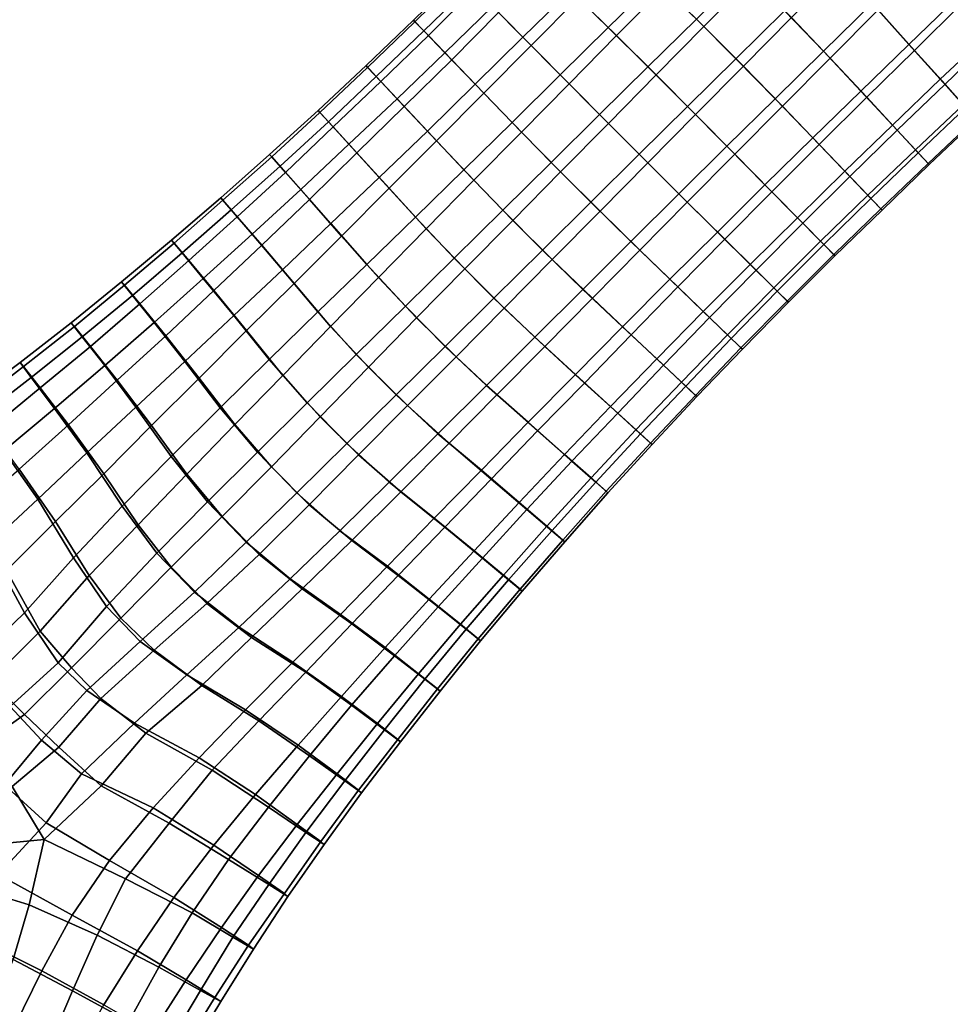
# Model space of a CAD drawing. Units: inches. Extents: x 0 to 60, y 0 to 60.
# Drawn here: x 35.4 to 40.8, y 34.1 to 39.8 of the extents above; entities that cross this region are included whole.
import ezdxf

# ---------------------------------------------------------------- set-up
doc = ezdxf.new("R2010")
doc.units = ezdxf.units.IN
doc.header["$MEASUREMENT"] = 0

msp = doc.modelspace()

# ---------------------------------------------------------------- linework, layer by layer
for points in [[(60, 0, 1.1112), (60, 60, 1.1112), (0, 60, 1.1112), (0, 0, 1.1112)], [(0, 0), (0, 60), (60, 60), (60, 0)], [(38.8859, 40.2495, 1.8905), (38.6134, 39.978, 1.887), (38.8301, 39.7644, 1.971), (39.1073, 40.0377, 1.9702)], [(39.6565, 40.0506, 0.3976), (39.3806, 39.7706, 0.3972), (39.1516, 39.9966, 0.4034), (39.4244, 40.275, 0.4019)], [(38.8782, 39.7184, 0.4032), (38.6573, 39.9357, 0.4709), (38.927, 40.2117, 0.4699), (39.1516, 39.9966, 0.4034)], [(38.4345, 40.1546, 1.7348), (38.1635, 39.8857, 1.7323), (38.3391, 39.7087, 1.8866), (38.6134, 39.978, 1.887)], [(40.0685, 39.6285, 1.9798), (40.3475, 39.9022, 1.9803), (40.1242, 40.1362, 1.9838), (39.8441, 39.8605, 1.9843)], [(40.5593, 39.6673, 1.9184), (40.8359, 39.9353, 1.9219), (40.6271, 40.1765, 1.9804), (40.3475, 39.9022, 1.9803)], [(40.3836, 39.8664, 0.4052), (40.6601, 40.1436, 0.4031), (40.8665, 39.9042, 0.4753), (40.5918, 39.6334, 0.4802)], [(38.6573, 39.9357, 0.4709), (38.3863, 39.6615, 0.469), (38.1988, 39.8507, 0.6089), (38.469, 40.1209, 0.6118)], [(39.5647, 39.5851, 1.9852), (39.8441, 39.8605, 1.9843), (39.6157, 40.0878, 1.9844), (39.337, 39.8126, 1.9847)], [(40.3836, 39.8664, 0.4052), (40.1072, 39.5892, 0.4082), (39.8842, 39.8225, 0.3966), (40.1614, 40.1024, 0.3969)], [(38.0413, 40.0094, 1.5257), (37.9799, 40.0716, 1.2871), (37.7098, 39.8067, 1.2848), (37.7696, 39.7447, 1.5241)], [(37.7098, 39.8067, 1.2848), (37.9799, 40.0716, 1.2871), (37.9872, 40.0643, 1.0382), (37.7182, 39.7981, 1.0353)], [(38.0639, 39.9872, 0.805), (37.7953, 39.7184, 0.8026), (37.7182, 39.7981, 1.0353), (37.9872, 40.0643, 1.0382)], [(39.0586, 39.5379, 1.9841), (39.337, 39.8126, 1.9847), (39.1073, 40.0377, 1.9702), (38.8301, 39.7644, 1.971)], [(39.6075, 39.5429, 0.3963), (39.3806, 39.7706, 0.3972), (39.6565, 40.0506, 0.3976), (39.8842, 39.8225, 0.3966)], [(38.0413, 40.0094, 1.5257), (37.7696, 39.7447, 1.5241), (37.8898, 39.6199, 1.7319), (38.1635, 39.8857, 1.7323)], [(38.0639, 39.9872, 0.805), (38.1988, 39.8507, 0.6089), (37.9295, 39.5795, 0.6067), (37.7953, 39.7184, 0.8026)], [(38.5536, 39.492, 1.9711), (38.8301, 39.7644, 1.971), (38.6134, 39.978, 1.887), (38.3391, 39.7087, 1.8866)], [(38.8782, 39.7184, 0.4032), (39.1516, 39.9966, 0.4034), (39.3806, 39.7706, 0.3972), (39.1057, 39.492, 0.3971)], [(38.8782, 39.7184, 0.4032), (38.6046, 39.4407, 0.4025), (38.3863, 39.6615, 0.469), (38.6573, 39.9357, 0.4709)], [(40.5593, 39.6673, 1.9184), (40.7403, 39.4673, 1.7777), (41.0173, 39.7266, 1.7837), (40.8359, 39.9353, 1.9219)], [(38.0652, 39.4384, 1.8852), (38.3391, 39.7087, 1.8866), (38.1635, 39.8857, 1.7323), (37.8898, 39.6199, 1.7319)], [(37.9295, 39.5795, 0.6067), (38.1988, 39.8507, 0.6089), (38.3863, 39.6615, 0.469), (38.1152, 39.3874, 0.4674)], [(39.5647, 39.5851, 1.9852), (39.7906, 39.3555, 1.9791), (40.0685, 39.6285, 1.9798), (39.8441, 39.8605, 1.9843)], [(40.0685, 39.6285, 1.9798), (40.2827, 39.3987, 1.9153), (40.5593, 39.6673, 1.9184), (40.3475, 39.9022, 1.9803)], [(40.3176, 39.3635, 0.4855), (40.1072, 39.5892, 0.4082), (40.3836, 39.8664, 0.4052), (40.5918, 39.6334, 0.4802)], [(41.0414, 39.7017, 0.625), (40.7674, 39.4382, 0.6299), (40.5918, 39.6334, 0.4802), (40.8665, 39.9042, 0.4753)], [(37.7098, 39.8067, 1.2848), (37.7182, 39.7981, 1.0353), (37.4462, 39.5353, 1.0317), (37.4368, 39.5454, 1.2826)], [(37.7098, 39.8067, 1.2848), (37.4368, 39.5454, 1.2826), (37.4957, 39.4826, 1.5239), (37.7696, 39.7447, 1.5241)], [(37.4462, 39.5353, 1.0317), (37.7182, 39.7981, 1.0353), (37.7953, 39.7184, 0.8026), (37.5223, 39.4546, 0.7966)], [(39.0586, 39.5379, 1.9841), (39.2863, 39.3105, 1.9852), (39.5647, 39.5851, 1.9852), (39.337, 39.8126, 1.9847)], [(39.6075, 39.5429, 0.3963), (39.8842, 39.8225, 0.3966), (40.1072, 39.5892, 0.4082), (39.8321, 39.3129, 0.4098)], [(37.6151, 39.3555, 1.7326), (37.8898, 39.6199, 1.7319), (37.7696, 39.7447, 1.5241), (37.4957, 39.4826, 1.5239)], [(38.5536, 39.492, 1.9711), (38.7806, 39.2638, 1.9845), (39.0586, 39.5379, 1.9841), (38.8301, 39.7644, 1.971)], [(39.6075, 39.5429, 0.3963), (39.3323, 39.2647, 0.3962), (39.1057, 39.492, 0.3971), (39.3806, 39.7706, 0.3972)], [(37.9295, 39.5795, 0.6067), (37.6569, 39.3114, 0.5999), (37.5223, 39.4546, 0.7966), (37.7953, 39.7184, 0.8026)], [(38.0652, 39.4384, 1.8852), (38.2768, 39.2195, 1.971), (38.5536, 39.492, 1.9711), (38.3391, 39.7087, 1.8866)], [(38.8311, 39.2137, 0.3973), (38.6046, 39.4407, 0.4025), (38.8782, 39.7184, 0.4032), (39.1057, 39.492, 0.3971)], [(41.0173, 39.7266, 1.7837), (40.7403, 39.4673, 1.7777), (40.8724, 39.321, 1.5773), (41.1489, 39.5775, 1.5811)], [(41.0414, 39.7017, 0.625), (41.1647, 39.5601, 0.8358), (40.8879, 39.3045, 0.8415), (40.7674, 39.4382, 0.6299)], [(38.6046, 39.4407, 0.4025), (38.3311, 39.1633, 0.4023), (38.1152, 39.3874, 0.4674), (38.3863, 39.6615, 0.469)], [(40.0685, 39.6285, 1.9798), (39.7906, 39.3555, 1.9791), (40.0063, 39.1309, 1.912), (40.2827, 39.3987, 1.9153)], [(40.5593, 39.6673, 1.9184), (40.2827, 39.3987, 1.9153), (40.465, 39.2039, 1.7739), (40.7403, 39.4673, 1.7777)], [(40.3176, 39.3635, 0.4855), (40.5918, 39.6334, 0.4802), (40.7674, 39.4382, 0.6299), (40.4924, 39.1752, 0.6375)], [(37.6151, 39.3555, 1.7326), (37.7896, 39.1693, 1.8864), (38.0652, 39.4384, 1.8852), (37.8898, 39.6199, 1.7319)], [(37.9295, 39.5795, 0.6067), (38.1152, 39.3874, 0.4674), (37.8425, 39.1142, 0.4635), (37.6569, 39.3114, 0.5999)], [(39.5647, 39.5851, 1.9852), (39.2863, 39.3105, 1.9852), (39.5129, 39.0821, 1.9786), (39.7906, 39.3555, 1.9791)], [(40.3176, 39.3635, 0.4855), (40.044, 39.0925, 0.4901), (39.8321, 39.3129, 0.4098), (40.1072, 39.5892, 0.4082)], [(37.2207, 39.2224, 1.524), (37.4957, 39.4826, 1.5239), (37.4368, 39.5454, 1.2826), (37.1607, 39.2882, 1.2808)], [(37.4462, 39.5353, 1.0317), (37.1708, 39.277, 1.0272), (37.1607, 39.2882, 1.2808), (37.4368, 39.5454, 1.2826)], [(37.4462, 39.5353, 1.0317), (37.5223, 39.4546, 0.7966), (37.2481, 39.1928, 0.7902), (37.1708, 39.277, 1.0272)], [(39.0586, 39.5379, 1.9841), (38.7806, 39.2638, 1.9845), (39.0082, 39.0359, 1.9849), (39.2863, 39.3105, 1.9852)], [(39.5584, 39.0371, 0.4107), (39.3323, 39.2647, 0.3962), (39.6075, 39.5429, 0.3963), (39.8321, 39.3129, 0.4098)], [(37.2207, 39.2224, 1.524), (37.3384, 39.0939, 1.7356), (37.6151, 39.3555, 1.7326), (37.4957, 39.4826, 1.5239)], [(37.2481, 39.1928, 0.7902), (37.5223, 39.4546, 0.7966), (37.6569, 39.3114, 0.5999), (37.3833, 39.0445, 0.5916)], [(38.5536, 39.492, 1.9711), (38.2768, 39.2195, 1.971), (38.5024, 38.9892, 1.9853), (38.7806, 39.2638, 1.9845)], [(38.8311, 39.2137, 0.3973), (39.1057, 39.492, 0.3971), (39.3323, 39.2647, 0.3962), (39.0577, 38.9868, 0.3963)], [(40.8724, 39.321, 1.5773), (40.7403, 39.4673, 1.7777), (40.465, 39.2039, 1.7739), (40.5968, 39.0624, 1.5745)], [(38.0652, 39.4384, 1.8852), (37.7896, 39.1693, 1.8864), (37.9992, 38.9472, 1.9714), (38.2768, 39.2195, 1.971)], [(38.8311, 39.2137, 0.3973), (38.5562, 38.9352, 0.3978), (38.3311, 39.1633, 0.4023), (38.6046, 39.4407, 0.4025)], [(40.465, 39.2039, 1.7739), (40.2827, 39.3987, 1.9153), (40.0063, 39.1309, 1.912), (40.1906, 38.9382, 1.7715)], [(40.8879, 39.3045, 0.8415), (40.6137, 39.0447, 0.8458), (40.4924, 39.1752, 0.6375), (40.7674, 39.4382, 0.6299)], [(37.6151, 39.3555, 1.7326), (37.3384, 39.0939, 1.7356), (37.5119, 38.9032, 1.892), (37.7896, 39.1693, 1.8864)], [(37.8425, 39.1142, 0.4635), (38.1152, 39.3874, 0.4674), (38.3311, 39.1633, 0.4023), (38.0574, 38.8862, 0.404)], [(40.0063, 39.1309, 1.912), (39.7906, 39.3555, 1.9791), (39.5129, 39.0821, 1.9786), (39.7318, 38.8603, 1.9119)], [(40.2206, 38.9082, 0.6419), (40.044, 39.0925, 0.4901), (40.3176, 39.3635, 0.4855), (40.4924, 39.1752, 0.6375)], [(36.8824, 39.0346, 1.2789), (37.1607, 39.2882, 1.2808), (37.1708, 39.277, 1.0272), (36.8948, 39.0207, 1.0228)], [(36.8824, 39.0346, 1.2789), (36.9421, 38.9678, 1.5253), (37.2207, 39.2224, 1.524), (37.1607, 39.2882, 1.2808)], [(37.8425, 39.1142, 0.4635), (37.5693, 38.8413, 0.4572), (37.3833, 39.0445, 0.5916), (37.6569, 39.3114, 0.5999)], [(39.5129, 39.0821, 1.9786), (39.2863, 39.3105, 1.9852), (39.0082, 39.0359, 1.9849), (39.2364, 38.8086, 1.9775)], [(39.5584, 39.0371, 0.4107), (39.8321, 39.3129, 0.4098), (40.044, 39.0925, 0.4901), (39.7719, 38.8208, 0.494)], [(40.8724, 39.321, 1.5773), (40.5968, 39.0624, 1.5745), (40.6704, 38.9836, 1.3381), (40.9447, 39.2414, 1.3382)], [(40.8879, 39.3045, 0.8415), (40.9508, 39.2351, 1.084), (40.677, 38.9766, 1.0862), (40.6137, 39.0447, 0.8458)], [(37.2481, 39.1928, 0.7902), (36.9745, 38.9311, 0.7847), (36.8948, 39.0207, 1.0228), (37.1708, 39.277, 1.0272)], [(39.0082, 39.0359, 1.9849), (38.7806, 39.2638, 1.9845), (38.5024, 38.9892, 1.9853), (38.7305, 38.761, 1.9845)], [(39.5584, 39.0371, 0.4107), (39.285, 38.7612, 0.411), (39.0577, 38.9868, 0.3963), (39.3323, 39.2647, 0.3962)], [(40.677, 38.9766, 1.0862), (40.9508, 39.2351, 1.084), (40.9447, 39.2414, 1.3382), (40.6704, 38.9836, 1.3381)], [(37.2207, 39.2224, 1.524), (36.9421, 38.9678, 1.5253), (37.0614, 38.8335, 1.7391), (37.3384, 39.0939, 1.7356)], [(37.2481, 39.1928, 0.7902), (37.3833, 39.0445, 0.5916), (37.1117, 38.7761, 0.5866), (36.9745, 38.9311, 0.7847)], [(38.5024, 38.9892, 1.9853), (38.2768, 39.2195, 1.971), (37.9992, 38.9472, 1.9714), (38.2237, 38.7144, 1.9849)], [(38.7835, 38.7094, 0.3971), (38.5562, 38.9352, 0.3978), (38.8311, 39.2137, 0.3973), (39.0577, 38.9868, 0.3963)], [(40.465, 39.2039, 1.7739), (40.1906, 38.9382, 1.7715), (40.323, 38.8007, 1.5729), (40.5968, 39.0624, 1.5745)], [(40.2206, 38.9082, 0.6419), (40.4924, 39.1752, 0.6375), (40.6137, 39.0447, 0.8458), (40.341, 38.7825, 0.8497)], [(37.9992, 38.9472, 1.9714), (37.7896, 39.1693, 1.8864), (37.5119, 38.9032, 1.892), (37.7213, 38.6753, 1.9731)], [(37.8425, 39.1142, 0.4635), (38.0574, 38.8862, 0.404), (37.7831, 38.6081, 0.4029), (37.5693, 38.8413, 0.4572)], [(38.5562, 38.9352, 0.3978), (38.2805, 38.6562, 0.3988), (38.0574, 38.8862, 0.404), (38.3311, 39.1633, 0.4023)], [(40.0063, 39.1309, 1.912), (39.7318, 38.8603, 1.9119), (39.918, 38.6713, 1.7705), (40.1906, 38.9382, 1.7715)], [(37.5119, 38.9032, 1.892), (37.3384, 39.0939, 1.7356), (37.0614, 38.8335, 1.7391), (37.2347, 38.6378, 1.8959)], [(39.5129, 39.0821, 1.9786), (39.2364, 38.8086, 1.9775), (39.4581, 38.5891, 1.9128), (39.7318, 38.8603, 1.9119)], [(40.2206, 38.9082, 0.6419), (39.9489, 38.6406, 0.646), (39.7719, 38.8208, 0.494), (40.044, 39.0925, 0.4901)], [(40.3974, 38.7232, 1.3383), (40.6704, 38.9836, 1.3381), (40.5968, 39.0624, 1.5745), (40.323, 38.8007, 1.5729)], [(36.613, 38.7724, 1.0163), (36.6017, 38.7851, 1.2776), (36.8824, 39.0346, 1.2789), (36.8948, 39.0207, 1.0228)], [(36.8824, 39.0346, 1.2789), (36.6017, 38.7851, 1.2776), (36.6616, 38.7162, 1.5279), (36.9421, 38.9678, 1.5253)], [(36.613, 38.7724, 1.0163), (36.8948, 39.0207, 1.0228), (36.9745, 38.9311, 0.7847), (36.6956, 38.6772, 0.7744)], [(37.1117, 38.7761, 0.5866), (37.3833, 39.0445, 0.5916), (37.5693, 38.8413, 0.4572), (37.2963, 38.5656, 0.4525)], [(39.0082, 39.0359, 1.9849), (38.7305, 38.761, 1.9845), (38.9605, 38.5346, 1.9781), (39.2364, 38.8086, 1.9775)], [(39.5013, 38.5472, 0.4939), (39.285, 38.7612, 0.411), (39.5584, 39.0371, 0.4107), (39.7719, 38.8208, 0.494)], [(40.677, 38.9766, 1.0862), (40.4049, 38.7155, 1.0883), (40.341, 38.7825, 0.8497), (40.6137, 39.0447, 0.8458)], [(37.0614, 38.8335, 1.7391), (36.9421, 38.9678, 1.5253), (36.6616, 38.7162, 1.5279), (36.7814, 38.5773, 1.7459)], [(37.9992, 38.9472, 1.9714), (37.7213, 38.6753, 1.9731), (37.9441, 38.4392, 1.9844), (38.2237, 38.7144, 1.9849)], [(38.5024, 38.9892, 1.9853), (38.2237, 38.7144, 1.9849), (38.452, 38.4854, 1.9845), (38.7305, 38.761, 1.9845)], [(38.7835, 38.7094, 0.3971), (39.0577, 38.9868, 0.3963), (39.285, 38.7612, 0.411), (39.0126, 38.4854, 0.4123)], [(40.677, 38.9766, 1.0862), (40.6704, 38.9836, 1.3381), (40.3974, 38.7232, 1.3383), (40.4049, 38.7155, 1.0883)], [(37.1117, 38.7761, 0.5866), (36.8372, 38.5127, 0.5767), (36.6956, 38.6772, 0.7744), (36.9745, 38.9311, 0.7847)], [(37.5119, 38.9032, 1.892), (37.2347, 38.6378, 1.8959), (37.4409, 38.4023, 1.9749), (37.7213, 38.6753, 1.9731)], [(38.7835, 38.7094, 0.3971), (38.5075, 38.4305, 0.3971), (38.2805, 38.6562, 0.3988), (38.5562, 38.9352, 0.3978)], [(40.0509, 38.5364, 1.5724), (40.323, 38.8007, 1.5729), (40.1906, 38.9382, 1.7715), (39.918, 38.6713, 1.7705)], [(40.0703, 38.5169, 0.8528), (39.9489, 38.6406, 0.646), (40.2206, 38.9082, 0.6419), (40.341, 38.7825, 0.8497)], [(37.0614, 38.8335, 1.7391), (36.7814, 38.5773, 1.7459), (36.9561, 38.3726, 1.9003), (37.2347, 38.6378, 1.8959)], [(37.7831, 38.6081, 0.4029), (37.5078, 38.3278, 0.4005), (37.2963, 38.5656, 0.4525), (37.5693, 38.8413, 0.4572)], [(37.7831, 38.6081, 0.4029), (38.0574, 38.8862, 0.404), (38.2805, 38.6562, 0.3988), (38.005, 38.3769, 0.3987)], [(39.6471, 38.4018, 1.7717), (39.918, 38.6713, 1.7705), (39.7318, 38.8603, 1.9119), (39.4581, 38.5891, 1.9128)], [(36.613, 38.7724, 1.0163), (36.3325, 38.5244, 1.0101), (36.3174, 38.5415, 1.2761), (36.6017, 38.7851, 1.2776)], [(36.6616, 38.7162, 1.5279), (36.6017, 38.7851, 1.2776), (36.3174, 38.5415, 1.2761), (36.3783, 38.4687, 1.5324)], [(37.1117, 38.7761, 0.5866), (37.2963, 38.5656, 0.4525), (37.0235, 38.293, 0.4454), (36.8372, 38.5127, 0.5767)], [(39.1842, 38.3175, 1.9124), (39.4581, 38.5891, 1.9128), (39.2364, 38.8086, 1.9775), (38.9605, 38.5346, 1.9781)], [(39.5013, 38.5472, 0.4939), (39.7719, 38.8208, 0.494), (39.9489, 38.6406, 0.646), (39.6805, 38.3695, 0.6468)], [(40.3974, 38.7232, 1.3383), (40.323, 38.8007, 1.5729), (40.0509, 38.5364, 1.5724), (40.1271, 38.4591, 1.3393)], [(40.0703, 38.5169, 0.8528), (40.341, 38.7825, 0.8497), (40.4049, 38.7155, 1.0883), (40.1339, 38.4523, 1.0904)], [(36.4168, 38.4247, 0.764), (36.3325, 38.5244, 1.0101), (36.613, 38.7724, 1.0163), (36.6956, 38.6772, 0.7744)], [(38.6841, 38.2595, 1.9799), (38.9605, 38.5346, 1.9781), (38.7305, 38.761, 1.9845), (38.452, 38.4854, 1.9845)], [(39.5013, 38.5472, 0.4939), (39.2313, 38.2735, 0.4935), (39.0126, 38.4854, 0.4123), (39.285, 38.7612, 0.411)], [(40.3974, 38.7232, 1.3383), (40.1271, 38.4591, 1.3393), (40.1339, 38.4523, 1.0904), (40.4049, 38.7155, 1.0883)], [(36.6616, 38.7162, 1.5279), (36.3783, 38.4687, 1.5324), (36.5006, 38.3224, 1.7532), (36.7814, 38.5773, 1.7459)], [(36.4168, 38.4247, 0.764), (36.6956, 38.6772, 0.7744), (36.8372, 38.5127, 0.5767), (36.5611, 38.2527, 0.5644)], [(37.6629, 38.163, 1.9844), (37.9441, 38.4392, 1.9844), (37.7213, 38.6753, 1.9731), (37.4409, 38.4023, 1.9749)], [(38.1729, 38.2092, 1.9835), (38.452, 38.4854, 1.9845), (38.2237, 38.7144, 1.9849), (37.9441, 38.4392, 1.9844)], [(38.7389, 38.2082, 0.4108), (38.5075, 38.4305, 0.3971), (38.7835, 38.7094, 0.3971), (39.0126, 38.4854, 0.4123)], [(40.0509, 38.5364, 1.5724), (39.918, 38.6713, 1.7705), (39.6471, 38.4018, 1.7717), (39.7819, 38.2683, 1.5739)], [(37.1605, 38.1294, 1.9761), (37.4409, 38.4023, 1.9749), (37.2347, 38.6378, 1.8959), (36.9561, 38.3726, 1.9003)], [(37.7831, 38.6081, 0.4029), (38.005, 38.3769, 0.3987), (37.7279, 38.0952, 0.4001), (37.5078, 38.3278, 0.4005)], [(38.5075, 38.4305, 0.3971), (38.2313, 38.1515, 0.3972), (38.005, 38.3769, 0.3987), (38.2805, 38.6562, 0.3988)], [(40.0703, 38.5169, 0.8528), (39.8026, 38.2486, 0.8542), (39.6805, 38.3695, 0.6468), (39.9489, 38.6406, 0.646)], [(36.6756, 38.1094, 1.9078), (36.9561, 38.3726, 1.9003), (36.7814, 38.5773, 1.7459), (36.5006, 38.3224, 1.7532)], [(37.0235, 38.293, 0.4454), (37.2963, 38.5656, 0.4525), (37.5078, 38.3278, 0.4005), (37.2328, 38.0465, 0.3976)], [(39.6471, 38.4018, 1.7717), (39.4581, 38.5891, 1.9128), (39.1842, 38.3175, 1.9124), (39.3766, 38.1316, 1.7734)], [(36.3174, 38.5415, 1.2761), (36.3325, 38.5244, 1.0101), (36.0469, 38.2836, 1.0023), (36.0308, 38.3019, 1.275)], [(36.3174, 38.5415, 1.2761), (36.0308, 38.3019, 1.275), (36.0931, 38.2248, 1.5373), (36.3783, 38.4687, 1.5324)], [(36.4168, 38.4247, 0.764), (36.1351, 38.1763, 0.7515), (36.0469, 38.2836, 1.0023), (36.3325, 38.5244, 1.0101)], [(37.0235, 38.293, 0.4454), (36.75, 38.0223, 0.4362), (36.5611, 38.2527, 0.5644), (36.8372, 38.5127, 0.5767)], [(39.1842, 38.3175, 1.9124), (38.9605, 38.5346, 1.9781), (38.6841, 38.2595, 1.9799), (38.9127, 38.0439, 1.9153)], [(39.4129, 38.0977, 0.6468), (39.2313, 38.2735, 0.4935), (39.5013, 38.5472, 0.4939), (39.6805, 38.3695, 0.6468)], [(40.0509, 38.5364, 1.5724), (39.7819, 38.2683, 1.5739), (39.8595, 38.1917, 1.341), (40.1271, 38.4591, 1.3393)], [(39.8666, 38.1849, 1.0919), (39.8026, 38.2486, 0.8542), (40.0703, 38.5169, 0.8528), (40.1339, 38.4523, 1.0904)], [(36.2189, 38.0691, 1.7605), (36.5006, 38.3224, 1.7532), (36.3783, 38.4687, 1.5324), (36.0931, 38.2248, 1.5373)], [(38.1729, 38.2092, 1.9835), (37.9441, 38.4392, 1.9844), (37.6629, 38.163, 1.9844), (37.892, 37.9318, 1.9822)], [(38.6841, 38.2595, 1.9799), (38.452, 38.4854, 1.9845), (38.1729, 38.2092, 1.9835), (38.4071, 37.984, 1.9805)], [(38.7389, 38.2082, 0.4108), (39.0126, 38.4854, 0.4123), (39.2313, 38.2735, 0.4935), (38.962, 37.9977, 0.4904)], [(39.8666, 38.1849, 1.0919), (40.1339, 38.4523, 1.0904), (40.1271, 38.4591, 1.3393), (39.8595, 38.1917, 1.341)], [(36.2846, 37.9925, 0.5511), (36.1351, 38.1763, 0.7515), (36.4168, 38.4247, 0.764), (36.5611, 38.2527, 0.5644)], [(37.6629, 38.163, 1.9844), (37.4409, 38.4023, 1.9749), (37.1605, 38.1294, 1.9761), (37.381, 37.8858, 1.9819)], [(38.7389, 38.2082, 0.4108), (38.4644, 37.9301, 0.4076), (38.2313, 38.1515, 0.3972), (38.5075, 38.4305, 0.3971)], [(39.6471, 38.4018, 1.7717), (39.3766, 38.1316, 1.7734), (39.5161, 37.9975, 1.5771), (39.7819, 38.2683, 1.5739)], [(36.6756, 38.1094, 1.9078), (36.5006, 38.3224, 1.7532), (36.2189, 38.0691, 1.7605), (36.3944, 37.8454, 1.9157)], [(37.1605, 38.1294, 1.9761), (36.9561, 38.3726, 1.9003), (36.6756, 38.1094, 1.9078), (36.8795, 37.8553, 1.9782)], [(37.7279, 38.0952, 0.4001), (37.4509, 37.8122, 0.4034), (37.2328, 38.0465, 0.3976), (37.5078, 38.3278, 0.4005)], [(37.7279, 38.0952, 0.4001), (38.005, 38.3769, 0.3987), (38.2313, 38.1515, 0.3972), (37.9545, 37.8715, 0.3988)], [(39.4129, 38.0977, 0.6468), (39.6805, 38.3695, 0.6468), (39.8026, 38.2486, 0.8542), (39.5371, 37.9776, 0.8542)], [(35.8039, 37.9862, 1.5438), (36.0931, 38.2248, 1.5373), (36.0308, 38.3019, 1.275), (35.7415, 38.067, 1.2743)], [(36.0469, 38.2836, 1.0023), (35.7596, 38.0459, 0.9943), (35.7415, 38.067, 1.2743), (36.0308, 38.3019, 1.275)], [(36.0469, 38.2836, 1.0023), (36.1351, 38.1763, 0.7515), (35.8519, 37.9311, 0.7389), (35.7596, 38.0459, 0.9943)], [(37.0235, 38.293, 0.4454), (37.2328, 38.0465, 0.3976), (36.9579, 37.7641, 0.3981), (36.75, 38.0223, 0.4362)], [(39.1842, 38.3175, 1.9124), (38.9127, 38.0439, 1.9153), (39.1089, 37.8592, 1.7782), (39.3766, 38.1316, 1.7734)], [(39.4129, 38.0977, 0.6468), (39.1478, 37.8233, 0.6439), (38.962, 37.9977, 0.4904), (39.2313, 38.2735, 0.4935)], [(39.5935, 37.9227, 1.3429), (39.8595, 38.1917, 1.341), (39.7819, 38.2683, 1.5739), (39.5161, 37.9975, 1.5771)], [(36.2189, 38.0691, 1.7605), (36.0931, 38.2248, 1.5373), (35.8039, 37.9862, 1.5438), (35.9334, 37.8208, 1.7707)], [(36.2846, 37.9925, 0.5511), (36.5611, 38.2527, 0.5644), (36.75, 38.0223, 0.4362), (36.4765, 37.7495, 0.429)], [(38.1729, 38.2092, 1.9835), (37.892, 37.9318, 1.9822), (38.1292, 37.7073, 1.9815), (38.4071, 37.984, 1.9805)], [(38.6841, 38.2595, 1.9799), (38.4071, 37.984, 1.9805), (38.6412, 37.7696, 1.9197), (38.9127, 38.0439, 1.9153)], [(38.6941, 37.7209, 0.4847), (38.4644, 37.9301, 0.4076), (38.7389, 38.2082, 0.4108), (38.962, 37.9977, 0.4904)], [(39.8666, 38.1849, 1.0919), (39.6017, 37.9151, 1.0929), (39.5371, 37.9776, 0.8542), (39.8026, 38.2486, 0.8542)], [(36.2846, 37.9925, 0.5511), (36.0059, 37.7365, 0.5365), (35.8519, 37.9311, 0.7389), (36.1351, 38.1763, 0.7515)], [(37.6629, 38.163, 1.9844), (37.381, 37.8858, 1.9819), (37.61, 37.6531, 1.9796), (37.892, 37.9318, 1.9822)], [(38.4644, 37.9301, 0.4076), (38.1899, 37.6522, 0.4056), (37.9545, 37.8715, 0.3988), (38.2313, 38.1515, 0.3972)], [(39.5935, 37.9227, 1.3429), (39.6017, 37.9151, 1.0929), (39.8666, 38.1849, 1.0919), (39.8595, 38.1917, 1.341)], [(36.6756, 38.1094, 1.9078), (36.3944, 37.8454, 1.9157), (36.5976, 37.5789, 1.9779), (36.8795, 37.8553, 1.9782)], [(37.1605, 38.1294, 1.9761), (36.8795, 37.8553, 1.9782), (37.0977, 37.6066, 1.9779), (37.381, 37.8858, 1.9819)], [(37.7279, 38.0952, 0.4001), (37.9545, 37.8715, 0.3988), (37.6757, 37.5913, 0.4001), (37.4509, 37.8122, 0.4034)], [(39.251, 37.7262, 1.5803), (39.5161, 37.9975, 1.5771), (39.3766, 38.1316, 1.7734), (39.1089, 37.8592, 1.7782)], [(39.2755, 37.7032, 0.8525), (39.1478, 37.8233, 0.6439), (39.4129, 38.0977, 0.6468), (39.5371, 37.9776, 0.8542)], [(35.8039, 37.9862, 1.5438), (35.7415, 38.067, 1.2743), (35.4478, 37.8387, 1.2736), (35.5112, 37.7529, 1.5517)], [(35.4478, 37.8387, 1.2736), (35.7415, 38.067, 1.2743), (35.7596, 38.0459, 0.9943), (35.4668, 37.8162, 0.9852)], [(35.8519, 37.9311, 0.7389), (35.5632, 37.6926, 0.723), (35.4668, 37.8162, 0.9852), (35.7596, 38.0459, 0.9943)], [(36.2189, 38.0691, 1.7605), (35.9334, 37.8208, 1.7707), (36.1131, 37.583, 1.9248), (36.3944, 37.8454, 1.9157)], [(36.9579, 37.7641, 0.3981), (37.2328, 38.0465, 0.3976), (37.4509, 37.8122, 0.4034), (37.173, 37.5263, 0.4091)], [(38.8434, 37.5853, 1.7844), (39.1089, 37.8592, 1.7782), (38.9127, 38.0439, 1.9153), (38.6412, 37.7696, 1.9197)], [(35.8039, 37.9862, 1.5438), (35.5112, 37.7529, 1.5517), (35.6446, 37.5754, 1.7844), (35.9334, 37.8208, 1.7707)], [(36.2029, 37.4758, 0.4222), (36.0059, 37.7365, 0.5365), (36.2846, 37.9925, 0.5511), (36.4765, 37.7495, 0.429)], [(36.9579, 37.7641, 0.3981), (36.683, 37.4816, 0.4015), (36.4765, 37.7495, 0.429), (36.75, 38.0223, 0.4362)], [(38.3704, 37.4954, 1.9248), (38.6412, 37.7696, 1.9197), (38.4071, 37.984, 1.9805), (38.1292, 37.7073, 1.9815)], [(38.6941, 37.7209, 0.4847), (38.962, 37.9977, 0.4904), (39.1478, 37.8233, 0.6439), (38.885, 37.5469, 0.639)], [(39.251, 37.7262, 1.5803), (39.3318, 37.6501, 1.3451), (39.5935, 37.9227, 1.3429), (39.5161, 37.9975, 1.5771)], [(35.8519, 37.9311, 0.7389), (36.0059, 37.7365, 0.5365), (35.7255, 37.481, 0.522), (35.5632, 37.6926, 0.723)], [(37.85, 37.4297, 1.9828), (38.1292, 37.7073, 1.9815), (37.892, 37.9318, 1.9822), (37.61, 37.6531, 1.9796)], [(38.6941, 37.7209, 0.4847), (38.424, 37.4454, 0.4818), (38.1899, 37.6522, 0.4056), (38.4644, 37.9301, 0.4076)], [(39.2755, 37.7032, 0.8525), (39.5371, 37.9776, 0.8542), (39.6017, 37.9151, 1.0929), (39.3396, 37.6429, 1.0935)], [(37.3256, 37.3728, 1.9745), (37.61, 37.6531, 1.9796), (37.381, 37.8858, 1.9819), (37.0977, 37.6066, 1.9779)], [(37.6757, 37.5913, 0.4001), (37.9545, 37.8715, 0.3988), (38.1899, 37.6522, 0.4056), (37.9157, 37.3748, 0.4037)], [(39.5935, 37.9227, 1.3429), (39.3318, 37.6501, 1.3451), (39.3396, 37.6429, 1.0935), (39.6017, 37.9151, 1.0929)], [(35.4478, 37.8387, 1.2736), (35.4668, 37.8162, 0.9852), (35.1726, 37.589, 0.9765), (35.1503, 37.6162, 1.2734)], [(35.4478, 37.8387, 1.2736), (35.1503, 37.6162, 1.2734), (35.2151, 37.524, 1.5608), (35.5112, 37.7529, 1.5517)], [(35.1726, 37.589, 0.9765), (35.4668, 37.8162, 0.9852), (35.5632, 37.6926, 0.723), (35.2729, 37.4553, 0.7084)], [(35.8315, 37.3199, 1.935), (36.1131, 37.583, 1.9248), (35.9334, 37.8208, 1.7707), (35.6446, 37.5754, 1.7844)], [(36.3166, 37.2987, 1.9772), (36.5976, 37.5789, 1.9779), (36.3944, 37.8454, 1.9157), (36.1131, 37.583, 1.9248)], [(36.8117, 37.3234, 1.9695), (37.0977, 37.6066, 1.9779), (36.8795, 37.8553, 1.9782), (36.5976, 37.5789, 1.9779)], [(37.6757, 37.5913, 0.4001), (37.3942, 37.3075, 0.4047), (37.173, 37.5263, 0.4091), (37.4509, 37.8122, 0.4034)], [(38.8434, 37.5853, 1.7844), (38.9895, 37.4519, 1.5851), (39.251, 37.7262, 1.5803), (39.1089, 37.8592, 1.7782)], [(39.2755, 37.7032, 0.8525), (39.0156, 37.4281, 0.8505), (38.885, 37.5469, 0.639), (39.1478, 37.8233, 0.6439)], [(36.9579, 37.7641, 0.3981), (37.173, 37.5263, 0.4091), (36.893, 37.2388, 0.4205), (36.683, 37.4816, 0.4015)], [(38.3704, 37.4954, 1.9248), (38.5793, 37.3106, 1.7906), (38.8434, 37.5853, 1.7844), (38.6412, 37.7696, 1.9197)], [(35.3531, 37.3315, 1.7988), (35.6446, 37.5754, 1.7844), (35.5112, 37.7529, 1.5517), (35.2151, 37.524, 1.5608)], [(36.2029, 37.4758, 0.4222), (35.9279, 37.1995, 0.4143), (35.7255, 37.481, 0.522), (36.0059, 37.7365, 0.5365)], [(36.2029, 37.4758, 0.4222), (36.4765, 37.7495, 0.429), (36.683, 37.4816, 0.4015), (36.4062, 37.1978, 0.4086)], [(37.85, 37.4297, 1.9828), (38.1004, 37.2193, 1.9328), (38.3704, 37.4954, 1.9248), (38.1292, 37.7073, 1.9815)], [(38.6207, 37.2726, 0.6364), (38.424, 37.4454, 0.4818), (38.6941, 37.7209, 0.4847), (38.885, 37.5469, 0.639)], [(39.251, 37.7262, 1.5803), (38.9895, 37.4519, 1.5851), (39.0725, 37.376, 1.3474), (39.3318, 37.6501, 1.3451)], [(39.0818, 37.3673, 1.0936), (39.0156, 37.4281, 0.8505), (39.2755, 37.7032, 0.8525), (39.3396, 37.6429, 1.0935)], [(35.7255, 37.481, 0.522), (35.4412, 37.2266, 0.5047), (35.2729, 37.4553, 0.7084), (35.5632, 37.6926, 0.723)], [(37.3256, 37.3728, 1.9745), (37.5703, 37.1515, 1.9834), (37.85, 37.4297, 1.9828), (37.61, 37.6531, 1.9796)], [(38.424, 37.4454, 0.4818), (38.1573, 37.1689, 0.4751), (37.9157, 37.3748, 0.4037), (38.1899, 37.6522, 0.4056)], [(39.0818, 37.3673, 1.0936), (39.3396, 37.6429, 1.0935), (39.3318, 37.6501, 1.3451), (39.0725, 37.376, 1.3474)], [(36.8117, 37.3234, 1.9695), (37.0389, 37.0906, 1.9632), (37.3256, 37.3728, 1.9745), (37.0977, 37.6066, 1.9779)], [(37.6757, 37.5913, 0.4001), (37.9157, 37.3748, 0.4037), (37.6364, 37.0948, 0.4026), (37.3942, 37.3075, 0.4047)], [(38.8434, 37.5853, 1.7844), (38.5793, 37.3106, 1.7906), (38.7313, 37.1761, 1.59), (38.9895, 37.4519, 1.5851)], [(35.3531, 37.3315, 1.7988), (35.549, 37.0527, 1.9461), (35.8315, 37.3199, 1.935), (35.6446, 37.5754, 1.7844)], [(35.8315, 37.3199, 1.935), (36.0335, 37.0128, 1.9746), (36.3166, 37.2987, 1.9772), (36.1131, 37.583, 1.9248)], [(36.3166, 37.2987, 1.9772), (36.524, 37.037, 1.9568), (36.8117, 37.3234, 1.9695), (36.5976, 37.5789, 1.9779)], [(38.6207, 37.2726, 0.6364), (38.885, 37.5469, 0.639), (39.0156, 37.4281, 0.8505), (38.7579, 37.1514, 0.8473)], [(35.7255, 37.481, 0.522), (35.9279, 37.1995, 0.4143), (35.6501, 36.9254, 0.4098), (35.4412, 37.2266, 0.5047)], [(36.1264, 36.9066, 0.4182), (35.9279, 37.1995, 0.4143), (36.2029, 37.4758, 0.4222), (36.4062, 37.1978, 0.4086)], [(36.893, 37.2388, 0.4205), (36.6091, 36.9533, 0.4374), (36.4062, 37.1978, 0.4086), (36.683, 37.4816, 0.4015)], [(36.893, 37.2388, 0.4205), (37.173, 37.5263, 0.4091), (37.3942, 37.3075, 0.4047), (37.1094, 37.0207, 0.4142)], [(38.3704, 37.4954, 1.9248), (38.1004, 37.2193, 1.9328), (38.3169, 37.0348, 1.7982), (38.5793, 37.3106, 1.7906)], [(37.85, 37.4297, 1.9828), (37.5703, 37.1515, 1.9834), (37.8293, 36.9436, 1.9396), (38.1004, 37.2193, 1.9328)], [(38.6207, 37.2726, 0.6364), (38.3621, 36.9943, 0.6283), (38.1573, 37.1689, 0.4751), (38.424, 37.4454, 0.4818)], [(38.818, 37.0985, 1.3506), (39.0725, 37.376, 1.3474), (38.9895, 37.4519, 1.5851), (38.7313, 37.1761, 1.59)], [(39.0818, 37.3673, 1.0936), (38.8279, 37.0895, 1.0932), (38.7579, 37.1514, 0.8473), (39.0156, 37.4281, 0.8505)], [(37.3256, 37.3728, 1.9745), (37.0389, 37.0906, 1.9632), (37.287, 36.8718, 1.9802), (37.5703, 37.1515, 1.9834)], [(37.6364, 37.0948, 0.4026), (37.9157, 37.3748, 0.4037), (38.1573, 37.1689, 0.4751), (37.891, 36.8922, 0.4679)], [(38.818, 37.0985, 1.3506), (38.8279, 37.0895, 1.0932), (39.0818, 37.3673, 1.0936), (39.0725, 37.376, 1.3474)], [(35.3531, 37.3315, 1.7988), (35.057, 37.0925, 1.8126), (35.261, 36.7868, 1.9562), (35.549, 37.0527, 1.9461)], [(35.8315, 37.3199, 1.935), (35.549, 37.0527, 1.9461), (35.7549, 36.716, 1.9668), (36.0335, 37.0128, 1.9746)], [(36.8117, 37.3234, 1.9695), (36.524, 37.037, 1.9568), (36.7472, 36.8063, 1.946), (37.0389, 37.0906, 1.9632)], [(37.6364, 37.0948, 0.4026), (37.3557, 36.8165, 0.4021), (37.1094, 37.0207, 0.4142), (37.3942, 37.3075, 0.4047)], [(38.4775, 36.8971, 1.5977), (38.7313, 37.1761, 1.59), (38.5793, 37.3106, 1.7906), (38.3169, 37.0348, 1.7982)], [(36.3166, 37.2987, 1.9772), (36.0335, 37.0128, 1.9746), (36.2332, 36.7423, 1.9355), (36.524, 37.037, 1.9568)], [(38.5061, 36.8713, 0.8419), (38.3621, 36.9943, 0.6283), (38.6207, 37.2726, 0.6364), (38.7579, 37.1514, 0.8473)], [(35.6501, 36.9254, 0.4098), (35.3687, 36.6427, 0.4081), (35.153, 36.9758, 0.4889), (35.4412, 37.2266, 0.5047)], [(36.1264, 36.9066, 0.4182), (35.8437, 36.6147, 0.4342), (35.6501, 36.9254, 0.4098), (35.9279, 37.1995, 0.4143)], [(36.1264, 36.9066, 0.4182), (36.4062, 37.1978, 0.4086), (36.6091, 36.9533, 0.4374), (36.3166, 36.6628, 0.4569)], [(36.893, 37.2388, 0.4205), (37.1094, 37.0207, 0.4142), (36.8213, 36.736, 0.4286), (36.6091, 36.9533, 0.4374)], [(38.0585, 36.7571, 1.8082), (38.3169, 37.0348, 1.7982), (38.1004, 37.2193, 1.9328), (37.8293, 36.9436, 1.9396)], [(37.561, 36.6676, 1.9475), (37.8293, 36.9436, 1.9396), (37.5703, 37.1515, 1.9834), (37.287, 36.8718, 1.9802)], [(38.3621, 36.9943, 0.6283), (38.107, 36.7148, 0.6178), (37.891, 36.8922, 0.4679), (38.1573, 37.1689, 0.4751)], [(38.4775, 36.8971, 1.5977), (38.5686, 36.8181, 1.3542), (38.818, 37.0985, 1.3506), (38.7313, 37.1761, 1.59)], [(38.5061, 36.8713, 0.8419), (38.7579, 37.1514, 0.8473), (38.8279, 37.0895, 1.0932), (38.5804, 36.8075, 1.092)], [(37.0013, 36.5947, 1.9748), (37.287, 36.8718, 1.9802), (37.0389, 37.0906, 1.9632), (36.7472, 36.8063, 1.946)], [(37.6364, 37.0948, 0.4026), (37.891, 36.8922, 0.4679), (37.6222, 36.614, 0.4571), (37.3557, 36.8165, 0.4021)], [(38.818, 37.0985, 1.3506), (38.5686, 36.8181, 1.3542), (38.5804, 36.8075, 1.092), (38.8279, 37.0895, 1.0932)], [(35.473, 36.3992, 1.9488), (35.7549, 36.716, 1.9668), (35.549, 37.0527, 1.9461), (35.261, 36.7868, 1.9562)], [(36.4492, 36.5191, 1.9232), (36.7472, 36.8063, 1.946), (36.524, 37.037, 1.9568), (36.2332, 36.7423, 1.9355)], [(36.8213, 36.736, 0.4286), (37.1094, 37.0207, 0.4142), (37.3557, 36.8165, 0.4021), (37.0687, 36.5381, 0.4032)], [(38.0585, 36.7571, 1.8082), (38.2267, 36.6167, 1.6064), (38.4775, 36.8971, 1.5977), (38.3169, 37.0348, 1.7982)], [(35.944, 36.4358, 1.9087), (36.2332, 36.7423, 1.9355), (36.0335, 37.0128, 1.9746), (35.7549, 36.716, 1.9668)], [(38.5061, 36.8713, 0.8419), (38.2565, 36.5904, 0.8359), (38.107, 36.7148, 0.6178), (38.3621, 36.9943, 0.6283)], [(35.6501, 36.9254, 0.4098), (35.8437, 36.6147, 0.4342), (35.5617, 36.2948, 0.4635), (35.3687, 36.6427, 0.4081)], [(36.0267, 36.3692, 0.488), (35.8437, 36.6147, 0.4342), (36.1264, 36.9066, 0.4182), (36.3166, 36.6628, 0.4569)], [(36.8213, 36.736, 0.4286), (36.5219, 36.4534, 0.4483), (36.3166, 36.6628, 0.4569), (36.6091, 36.9533, 0.4374)], [(37.561, 36.6676, 1.9475), (37.8008, 36.4792, 1.8189), (38.0585, 36.7571, 1.8082), (37.8293, 36.9436, 1.9396)], [(37.0013, 36.5947, 1.9748), (37.2892, 36.391, 1.9544), (37.561, 36.6676, 1.9475), (37.287, 36.8718, 1.9802)], [(37.6222, 36.614, 0.4571), (37.891, 36.8922, 0.4679), (38.107, 36.7148, 0.6178), (37.8525, 36.4344, 0.6068)], [(38.4775, 36.8971, 1.5977), (38.2267, 36.6167, 1.6064), (38.3227, 36.536, 1.358), (38.5686, 36.8181, 1.3542)], [(38.3349, 36.5253, 1.0911), (38.2565, 36.5904, 0.8359), (38.5061, 36.8713, 0.8419), (38.5804, 36.8075, 1.092)], [(36.4492, 36.5191, 1.9232), (36.7077, 36.3182, 1.9637), (37.0013, 36.5947, 1.9748), (36.7472, 36.8063, 1.946)], [(37.6222, 36.614, 0.4571), (37.3552, 36.3362, 0.4468), (37.0687, 36.5381, 0.4032), (37.3557, 36.8165, 0.4021)], [(38.3349, 36.5253, 1.0911), (38.5804, 36.8075, 1.092), (38.5686, 36.8181, 1.3542), (38.3227, 36.536, 1.358)], [(34.9518, 36.5004, 1.966), (35.1713, 36.111, 1.9293), (35.473, 36.3992, 1.9488), (35.261, 36.7868, 1.9562)], [(35.944, 36.4358, 1.9087), (36.1378, 36.2344, 1.8911), (36.4492, 36.5191, 1.9232), (36.2332, 36.7423, 1.9355)], [(38.0585, 36.7571, 1.8082), (37.8008, 36.4792, 1.8189), (37.9805, 36.3344, 1.6166), (38.2267, 36.6167, 1.6064)], [(35.473, 36.3992, 1.9488), (35.6664, 36.1129, 1.8678), (35.944, 36.4358, 1.9087), (35.7549, 36.716, 1.9668)], [(36.8213, 36.736, 0.4286), (37.0687, 36.5381, 0.4032), (36.7787, 36.2588, 0.4099), (36.5219, 36.4534, 0.4483)], [(38.2565, 36.5904, 0.8359), (38.0132, 36.3056, 0.8281), (37.8525, 36.4344, 0.6068), (38.107, 36.7148, 0.6178)], [(35.0739, 36.3674, 0.4093), (35.3687, 36.6427, 0.4081), (35.5617, 36.2948, 0.4635), (35.2757, 36.0111, 0.4959)], [(36.0267, 36.3692, 0.488), (36.3166, 36.6628, 0.4569), (36.5219, 36.4534, 0.4483), (36.2183, 36.1843, 0.4784)], [(37.561, 36.6676, 1.9475), (37.2892, 36.391, 1.9544), (37.5464, 36.1997, 1.8327), (37.8008, 36.4792, 1.8189)], [(36.0267, 36.3692, 0.488), (35.7419, 36.0841, 0.5245), (35.5617, 36.2948, 0.4635), (35.8437, 36.6147, 0.4342)], [(37.0013, 36.5947, 1.9748), (36.7077, 36.3182, 1.9637), (37.0164, 36.1166, 1.9633), (37.2892, 36.391, 1.9544)], [(37.6222, 36.614, 0.4571), (37.8525, 36.4344, 0.6068), (37.6, 36.1528, 0.5951), (37.3552, 36.3362, 0.4468)], [(38.0825, 36.2511, 1.3631), (38.3227, 36.536, 1.358), (38.2267, 36.6167, 1.6064), (37.9805, 36.3344, 1.6166)], [(38.3349, 36.5253, 1.0911), (38.096, 36.2395, 1.0889), (38.0132, 36.3056, 0.8281), (38.2565, 36.5904, 0.8359)], [(36.4492, 36.5191, 1.9232), (36.1378, 36.2344, 1.8911), (36.4065, 36.0436, 1.9461), (36.7077, 36.3182, 1.9637)], [(36.7787, 36.2588, 0.4099), (37.0687, 36.5381, 0.4032), (37.3552, 36.3362, 0.4468), (37.0898, 36.0584, 0.4375)], [(38.0825, 36.2511, 1.3631), (38.096, 36.2395, 1.0889), (38.3349, 36.5253, 1.0911), (38.3227, 36.536, 1.358)], [(36.7787, 36.2588, 0.4099), (36.4927, 35.9826, 0.4195), (36.2183, 36.1843, 0.4784), (36.5219, 36.4534, 0.4483)], [(37.7392, 36.0493, 1.6285), (37.9805, 36.3344, 1.6166), (37.8008, 36.4792, 1.8189), (37.5464, 36.1997, 1.8327)], [(35.473, 36.3992, 1.9488), (35.1713, 36.111, 1.9293), (35.3894, 35.8611, 1.8311), (35.6664, 36.1129, 1.8678)], [(35.944, 36.4358, 1.9087), (35.6664, 36.1129, 1.8678), (35.8301, 35.9524, 1.8523), (36.1378, 36.2344, 1.8911)], [(37.6, 36.1528, 0.5951), (37.8525, 36.4344, 0.6068), (38.0132, 36.3056, 0.8281), (37.7746, 36.0183, 0.8191)], [(35.9113, 35.9066, 0.5168), (35.7419, 36.0841, 0.5245), (36.0267, 36.3692, 0.488), (36.2183, 36.1843, 0.4784)], [(37.295, 35.9194, 1.848), (37.5464, 36.1997, 1.8327), (37.2892, 36.391, 1.9544), (37.0164, 36.1166, 1.9633)], [(35.2757, 36.0111, 0.4959), (35.5617, 36.2948, 0.4635), (35.7419, 36.0841, 0.5245), (35.4724, 35.816, 0.5689)], [(36.7443, 35.8429, 1.9696), (37.0164, 36.1166, 1.9633), (36.7077, 36.3182, 1.9637), (36.4065, 36.0436, 1.9461)], [(37.6, 36.1528, 0.5951), (37.3534, 35.8682, 0.5805), (37.0898, 36.0584, 0.4375), (37.3552, 36.3362, 0.4468)], [(37.7392, 36.0493, 1.6285), (37.8472, 35.9636, 1.369), (38.0825, 36.2511, 1.3631), (37.9805, 36.3344, 1.6166)], [(38.096, 36.2395, 1.0889), (37.863, 35.9502, 1.0872), (37.7746, 36.0183, 0.8191), (38.0132, 36.3056, 0.8281)], [(36.1057, 35.765, 1.9207), (36.4065, 36.0436, 1.9461), (36.1378, 36.2344, 1.8911), (35.8301, 35.9524, 1.8523)], [(36.7787, 36.2588, 0.4099), (37.0898, 36.0584, 0.4375), (36.8205, 35.779, 0.4265), (36.4927, 35.9826, 0.4195)], [(38.0825, 36.2511, 1.3631), (37.8472, 35.9636, 1.369), (37.863, 35.9502, 1.0872), (38.096, 36.2395, 1.0889)], [(35.9113, 35.9066, 0.5168), (36.2183, 36.1843, 0.4784), (36.4927, 35.9826, 0.4195), (36.1699, 35.7083, 0.4401)], [(37.7392, 36.0493, 1.6285), (37.5464, 36.1997, 1.8327), (37.295, 35.9194, 1.848), (37.5021, 35.7627, 1.6424)], [(37.295, 35.9194, 1.848), (37.0164, 36.1166, 1.9633), (36.7443, 35.8429, 1.9696), (37.0457, 35.6384, 1.8634)], [(37.6, 36.1528, 0.5951), (37.7746, 36.0183, 0.8191), (37.5421, 35.7274, 0.8092), (37.3534, 35.8682, 0.5805)], [(35.5696, 35.668, 1.8081), (35.8301, 35.9524, 1.8523), (35.6664, 36.1129, 1.8678), (35.3894, 35.8611, 1.8311)], [(35.4724, 35.816, 0.5689), (35.7419, 36.0841, 0.5245), (35.9113, 35.9066, 0.5168), (35.6699, 35.6282, 0.5549)], [(36.8205, 35.779, 0.4265), (37.0898, 36.0584, 0.4375), (37.3534, 35.8682, 0.5805), (37.1116, 35.5782, 0.5662)], [(35.2757, 36.0111, 0.4959), (35.4724, 35.816, 0.5689), (35.198, 35.6193, 0.6264), (34.9779, 35.8025, 0.5105)], [(36.4772, 35.5668, 1.9716), (36.7443, 35.8429, 1.9696), (36.4065, 36.0436, 1.9461), (36.1057, 35.765, 1.9207)], [(37.6199, 35.6718, 1.3757), (37.8472, 35.9636, 1.369), (37.7392, 36.0493, 1.6285), (37.5021, 35.7627, 1.6424)], [(37.5421, 35.7274, 0.8092), (37.7746, 36.0183, 0.8191), (37.863, 35.9502, 1.0872), (37.6346, 35.6588, 1.0853)], [(35.801, 35.4746, 1.8863), (36.1057, 35.765, 1.9207), (35.8301, 35.9524, 1.8523), (35.5696, 35.668, 1.8081)], [(36.8205, 35.779, 0.4265), (36.5526, 35.4948, 0.4188), (36.1699, 35.7083, 0.4401), (36.4927, 35.9826, 0.4195)], [(37.6199, 35.6718, 1.3757), (37.6346, 35.6588, 1.0853), (37.863, 35.9502, 1.0872), (37.8472, 35.9636, 1.369)], [(35.9113, 35.9066, 0.5168), (36.1699, 35.7083, 0.4401), (35.9124, 35.4062, 0.4564), (35.6699, 35.6282, 0.5549)], [(37.2702, 35.474, 1.657), (37.5021, 35.7627, 1.6424), (37.295, 35.9194, 1.848), (37.0457, 35.6384, 1.8634)], [(35.5696, 35.668, 1.8081), (35.3894, 35.8611, 1.8311), (35.1578, 35.5895, 1.7516), (35.3568, 35.4104, 1.7413)], [(36.8015, 35.3547, 1.88), (37.0457, 35.6384, 1.8634), (36.7443, 35.8429, 1.9696), (36.4772, 35.5668, 1.9716)], [(37.5421, 35.7274, 0.8092), (37.3144, 35.4336, 0.7999), (37.1116, 35.5782, 0.5662), (37.3534, 35.8682, 0.5805)], [(35.4724, 35.816, 0.5689), (35.6699, 35.6282, 0.5549), (35.4021, 35.4007, 0.6305), (35.198, 35.6193, 0.6264)], [(36.8205, 35.779, 0.4265), (37.1116, 35.5782, 0.5662), (36.8749, 35.2828, 0.5538), (36.5526, 35.4948, 0.4188)], [(36.4772, 35.5668, 1.9716), (36.1057, 35.765, 1.9207), (35.801, 35.4746, 1.8863), (36.2122, 35.2795, 1.9734)], [(37.2702, 35.474, 1.657), (37.3937, 35.3809, 1.3835), (37.6199, 35.6718, 1.3757), (37.5021, 35.7627, 1.6424)], [(37.5421, 35.7274, 0.8092), (37.6346, 35.6588, 1.0853), (37.4116, 35.3651, 1.0853), (37.3144, 35.4336, 0.7999)], [(35.801, 35.4746, 1.8863), (35.5696, 35.668, 1.8081), (35.3568, 35.4104, 1.7413), (35.5973, 35.192, 1.8673)], [(36.5526, 35.4948, 0.4188), (36.3049, 35.1911, 0.4133), (35.9124, 35.4062, 0.4564), (36.1699, 35.7083, 0.4401)], [(37.6199, 35.6718, 1.3757), (37.3937, 35.3809, 1.3835), (37.4116, 35.3651, 1.0853), (37.6346, 35.6588, 1.0853)], [(35.5851, 35.0972, 0.4998), (35.4021, 35.4007, 0.6305), (35.6699, 35.6282, 0.5549), (35.9124, 35.4062, 0.4564)], [(36.8015, 35.3547, 1.88), (37.0415, 35.1838, 1.6703), (37.2702, 35.474, 1.657), (37.0457, 35.6384, 1.8634)], [(36.8015, 35.3547, 1.88), (36.4772, 35.5668, 1.9716), (36.2122, 35.2795, 1.9734), (36.5616, 35.0632, 1.8918)], [(37.3144, 35.4336, 0.7999), (37.0907, 35.1372, 0.7923), (36.8749, 35.2828, 0.5538), (37.1116, 35.5782, 0.5662)], [(36.5526, 35.4948, 0.4188), (36.8749, 35.2828, 0.5538), (36.646, 34.9827, 0.5426), (36.3049, 35.1911, 0.4133)], [(35.801, 35.4746, 1.8863), (35.5973, 35.192, 1.8673), (35.9617, 34.9754, 1.9718), (36.2122, 35.2795, 1.9734)], [(37.2702, 35.474, 1.657), (37.0415, 35.1838, 1.6703), (37.1763, 35.0857, 1.3931), (37.3937, 35.3809, 1.3835)], [(35.5851, 35.0972, 0.4998), (35.2267, 35.0626, 0.679), (35.156, 35.2807, 0.7648), (35.4021, 35.4007, 0.6305)], [(35.3216, 34.8949, 1.8178), (35.5973, 35.192, 1.8673), (35.3568, 35.4104, 1.7413), (35.1887, 35.1726, 1.6612)], [(35.5851, 35.0972, 0.4998), (35.9124, 35.4062, 0.4564), (36.3049, 35.1911, 0.4133), (36.0536, 34.871, 0.4112)], [(37.3144, 35.4336, 0.7999), (37.4116, 35.3651, 1.0853), (37.1966, 35.0676, 1.0858), (37.0907, 35.1372, 0.7923)], [(37.1966, 35.0676, 1.0858), (37.4116, 35.3651, 1.0853), (37.3937, 35.3809, 1.3835), (37.1763, 35.0857, 1.3931)], [(36.819, 34.8891, 1.6855), (37.0415, 35.1838, 1.6703), (36.8015, 35.3547, 1.88), (36.5616, 35.0632, 1.8918)], [(36.3308, 34.7632, 1.9024), (36.5616, 35.0632, 1.8918), (36.2122, 35.2795, 1.9734), (35.9617, 34.9754, 1.9718)], [(36.646, 34.9827, 0.5426), (36.8749, 35.2828, 0.5538), (37.0907, 35.1372, 0.7923), (36.8771, 34.8376, 0.7883)], [(35.3216, 34.8949, 1.8178), (35.7458, 34.6621, 1.9721), (35.9617, 34.9754, 1.9718), (35.5973, 35.192, 1.8673)], [(36.646, 34.9827, 0.5426), (36.4365, 34.6753, 0.5402), (36.0536, 34.871, 0.4112), (36.3049, 35.1911, 0.4133)], [(36.819, 34.8891, 1.6855), (36.9672, 34.787, 1.4041), (37.1763, 35.0857, 1.3931), (37.0415, 35.1838, 1.6703)], [(35.5851, 35.0972, 0.4998), (35.4983, 34.7217, 0.4558), (35.1989, 34.8128, 0.6058), (35.2267, 35.0626, 0.679)], [(35.5851, 35.0972, 0.4998), (36.0536, 34.871, 0.4112), (35.8907, 34.5474, 0.4128), (35.4983, 34.7217, 0.4558)], [(37.1966, 35.0676, 1.0858), (36.9874, 34.7691, 1.0886), (36.8771, 34.8376, 0.7883), (37.0907, 35.1372, 0.7923)], [(36.3308, 34.7632, 1.9024), (36.6047, 34.591, 1.6978), (36.819, 34.8891, 1.6855), (36.5616, 35.0632, 1.8918)], [(37.1966, 35.0676, 1.0858), (37.1763, 35.0857, 1.3931), (36.9672, 34.787, 1.4041), (36.9874, 34.7691, 1.0886)], [(36.646, 34.9827, 0.5426), (36.8771, 34.8376, 0.7883), (36.6715, 34.5354, 0.7866), (36.4365, 34.6753, 0.5402)], [(36.3308, 34.7632, 1.9024), (35.9617, 34.9754, 1.9718), (35.7458, 34.6621, 1.9721), (36.1226, 34.4562, 1.9084)], [(35.3216, 34.8949, 1.8178), (35.1991, 34.5253, 1.8631), (35.5721, 34.3421, 1.9733), (35.7458, 34.6621, 1.9721)], [(36.4365, 34.6753, 0.5402), (36.2441, 34.3624, 0.5449), (35.8907, 34.5474, 0.4128), (36.0536, 34.871, 0.4112)], [(36.819, 34.8891, 1.6855), (36.6047, 34.591, 1.6978), (36.7612, 34.4897, 1.413), (36.9672, 34.787, 1.4041)], [(35.4074, 34.4072, 0.4323), (35.1389, 34.5491, 0.5513), (35.1989, 34.8128, 0.6058), (35.4983, 34.7217, 0.4558)], [(36.9874, 34.7691, 1.0886), (36.7903, 34.4672, 1.0924), (36.6715, 34.5354, 0.7866), (36.8771, 34.8376, 0.7883)], [(36.4022, 34.2897, 1.7079), (36.6047, 34.591, 1.6978), (36.3308, 34.7632, 1.9024), (36.1226, 34.4562, 1.9084)], [(36.9874, 34.7691, 1.0886), (36.9672, 34.787, 1.4041), (36.7612, 34.4897, 1.413), (36.7903, 34.4672, 1.0924)], [(35.7482, 34.2266, 0.419), (35.4074, 34.4072, 0.4323), (35.4983, 34.7217, 0.4558), (35.8907, 34.5474, 0.4128)], [(35.9286, 34.1464, 1.91), (36.1226, 34.4562, 1.9084), (35.7458, 34.6621, 1.9721), (35.5721, 34.3421, 1.9733)], [(36.4365, 34.6753, 0.5402), (36.6715, 34.5354, 0.7866), (36.4845, 34.2294, 0.7901), (36.2441, 34.3624, 0.5449)], [(36.4022, 34.2897, 1.7079), (36.5679, 34.1884, 1.4228), (36.7612, 34.4897, 1.413), (36.6047, 34.591, 1.6978)], [(36.2441, 34.3624, 0.5449), (36.0733, 34.0511, 0.5539), (35.7482, 34.2266, 0.419), (35.8907, 34.5474, 0.4128)], [(36.7903, 34.4672, 1.0924), (36.6014, 34.1654, 1.0989), (36.4845, 34.2294, 0.7901), (36.6715, 34.5354, 0.7866)], [(35.0825, 34.1934, 1.8927), (35.413, 34.0181, 1.9742), (35.5721, 34.3421, 1.9733), (35.1991, 34.5253, 1.8631)], [(36.7903, 34.4672, 1.0924), (36.7612, 34.4897, 1.413), (36.5679, 34.1884, 1.4228), (36.6014, 34.1654, 1.0989)], [(35.9286, 34.1464, 1.91), (36.2092, 33.987, 1.7132), (36.4022, 34.2897, 1.7079), (36.1226, 34.4562, 1.9084)], [(35.7482, 34.2266, 0.419), (35.612, 33.9067, 0.4298), (35.2908, 34.0823, 0.4192), (35.4074, 34.4072, 0.4323)], [(36.2441, 34.3624, 0.5449), (36.4845, 34.2294, 0.7901), (36.3051, 33.9251, 0.7986), (36.0733, 34.0511, 0.5539)], [(35.413, 34.0181, 1.9742), (35.7509, 33.834, 1.9086), (35.9286, 34.1464, 1.91), (35.5721, 34.3421, 1.9733)], [(36.4022, 34.2897, 1.7079), (36.2092, 33.987, 1.7132), (36.3813, 33.8877, 1.4302), (36.5679, 34.1884, 1.4228)], [(35.7482, 34.2266, 0.419), (36.0733, 34.0511, 0.5539), (35.915, 33.7393, 0.565), (35.612, 33.9067, 0.4298)], [(36.6014, 34.1654, 1.0989), (36.4189, 33.8637, 1.1067), (36.3051, 33.9251, 0.7986), (36.4845, 34.2294, 0.7901)], [(36.6014, 34.1654, 1.0989), (36.5679, 34.1884, 1.4228), (36.3813, 33.8877, 1.4302), (36.4189, 33.8637, 1.1067)]]:
    msp.add_3dface(points)

doc.saveas('drawing.dxf')
